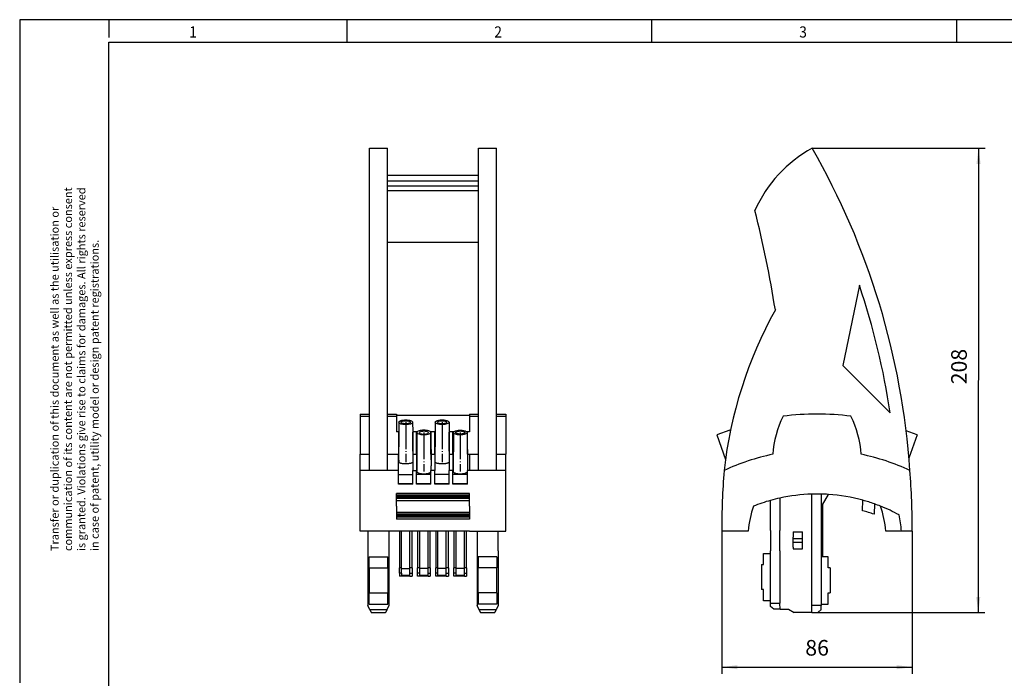
# Model space of a CAD drawing. Units: inches. Extents: x -458 to -38, y -314 to -17.
# Drawn here: x -458 to -237, y -165 to -17 of the extents above; entities that cross this region are included whole.
import ezdxf

# ---------------------------------------------------------------- set-up
doc = ezdxf.new("R2010")
doc.units = ezdxf.units.IN
doc.linetypes.add('DOT_CENTER', pattern=[14, 12, -1, 0, -1])
doc.layers.add('1', color=7, linetype='Continuous')
doc.styles.add('CONVERTER_11', font='txt.shx', dxfattribs={"width": 0.9})
doc.dimstyles.new('ME10_DIM_11', dxfattribs={"dimtxt": 7, "dimasz": 7, "dimexe": 3, "dimexo": 0, "dimgap": 3, "dimtad": 1, "dimdec": 1, "dimdsep": 46, "dimtxsty": 'CONVERTER_11', "dimsah": 1, "dimcen": 0.09, "dimclrd": 2, "dimclre": 2, "dimclrt": 3, "dimadec": 0, "dimazin": 0, "dimtfac": 1, "dimtdec": 4, "dimtix": 1, "dimtmove": 0, "dimatfit": 3, "dimfxl": 1, "dimtolj": 1, "dimtzin": 0, "dimarcsym": 0})
doc.dimstyles.new('ME10_DIM_12', dxfattribs={"dimtxt": 7, "dimasz": 7, "dimexe": 3, "dimexo": 0, "dimgap": 3, "dimtad": 1, "dimdec": 0, "dimdsep": 46, "dimtxsty": 'CONVERTER_11', "dimsah": 1, "dimcen": 0.09, "dimclrd": 2, "dimclre": 2, "dimclrt": 3, "dimadec": 0, "dimazin": 0, "dimtfac": 1, "dimtdec": 4, "dimtix": 1, "dimtmove": 0, "dimatfit": 3, "dimfxl": 1, "dimtolj": 1, "dimtzin": 0, "dimarcsym": 0})

# ---------------------------------------------------------------- blocks, each defined once
blk = doc.blocks.new('3069954_FTPR_3_4S-select__5', base_point=(-762.81, -300.02))
at = {"color": 7, "linetype": 'Continuous'}
for p, q in [((-758.74, -211.1), (-758.74, -91.98)), ((-758.74, -91.98), (-750.59, -91.98)), ((-750.59, -104.22), (-750.59, -91.98)), ((-709.84, -104.22), (-709.84, -91.98)), ((-709.84, -91.98), (-701.69, -91.98)), ((-701.69, -211.1), (-701.69, -91.98)), ((-709.84, -104.22), (-750.59, -104.22)), ((-750.59, -106.65), (-750.59, -104.22)), ((-709.84, -106.65), (-709.84, -104.22)), ((-750.59, -106.65), (-709.84, -106.65)), ((-750.59, -108.84), (-750.59, -106.65)), ((-750.59, -111.03), (-750.59, -108.84)), ((-750.59, -108.84), (-709.84, -108.84)), ((-709.84, -108.84), (-709.84, -106.65)), ((-709.84, -111.03), (-709.84, -108.84)), ((-750.59, -134.22), (-750.59, -111.03)), ((-750.59, -111.03), (-709.84, -111.03)), ((-709.84, -134.22), (-709.84, -111.03)), ((-709.84, -134.22), (-750.59, -134.22)), ((-750.59, -211.1), (-750.59, -134.22)), ((-709.84, -211.1), (-709.84, -134.22)), ((-762.81, -211.1), (-758.74, -211.1)), ((-762.81, -211.1), (-762.81, -212.05)), ((-758.74, -212.05), (-758.74, -211.1)), ((-750.59, -212.05), (-750.59, -211.1)), ((-750.59, -211.1), (-746.51, -211.1)), ((-746.51, -211.1), (-746.51, -211.82)), ((-713.91, -211.1), (-713.91, -211.82)), ((-713.91, -211.1), (-709.84, -211.1)), ((-709.84, -212.05), (-709.84, -211.1)), ((-701.69, -212.05), (-701.69, -211.1)), ((-701.69, -211.1), (-697.61, -211.1)), ((-697.61, -211.1), (-697.61, -212.05)), ((-762.81, -212.05), (-762.81, -229.13)), ((-762.81, -212.05), (-758.74, -212.05)), ((-758.74, -229.13), (-758.74, -212.05)), ((-750.59, -229.13), (-750.59, -212.05)), ((-750.59, -212.05), (-746.51, -212.05)), ((-713.91, -211.82), (-746.51, -211.82)), ((-746.51, -211.82), (-746.51, -212.05)), ((-746.51, -212.05), (-746.51, -219.02)), ((-745.54, -214.77), (-745.56, -219.02)), ((-739.34, -214.77), (-739.31, -219.02)), ((-729.24, -214.77), (-729.26, -219.02)), ((-723.04, -214.77), (-723.01, -219.02)), ((-713.91, -211.82), (-713.91, -212.05)), ((-713.91, -212.05), (-713.91, -219.02)), ((-713.91, -212.05), (-709.84, -212.05)), ((-709.84, -229.13), (-709.84, -212.05)), ((-701.69, -212.05), (-697.61, -212.05)), ((-701.69, -229.13), (-701.69, -212.05)), ((-697.61, -212.05), (-697.61, -229.13)), ((-745.56, -219.02), (-746.51, -219.02)), ((-745.71, -219.19), (-745.56, -219.19)), ((-745.71, -219.19), (-745.71, -229.13)), ((-745.56, -219.02), (-745.64, -232.6)), ((-737.19, -219.02), (-739.31, -219.02)), ((-739.31, -219.02), (-739.26, -227.74)), ((-739.31, -219.19), (-739.26, -219.19)), ((-739.26, -227.74), (-739.26, -219.19)), ((-737.56, -229.13), (-737.56, -219.19)), ((-737.56, -219.19), (-737.34, -219.19)), ((-737.39, -219.38), (-737.49, -236.76)), ((-729.26, -219.02), (-731.38, -219.02)), ((-731.24, -219.19), (-731.11, -219.19)), ((-731.19, -219.38), (-731.1, -234.22)), ((-731.11, -229.13), (-731.11, -219.19)), ((-729.41, -229.13), (-729.41, -219.19)), ((-729.41, -219.19), (-729.26, -219.19)), ((-729.26, -219.02), (-729.34, -232.6)), ((-720.89, -219.02), (-723.01, -219.02)), ((-723.01, -219.02), (-722.95, -230.05)), ((-723.01, -219.19), (-722.96, -219.19)), ((-722.96, -227.74), (-722.96, -219.19)), ((-721.26, -229.13), (-721.26, -219.19)), ((-721.26, -219.19), (-721.04, -219.19)), ((-721.09, -219.38), (-721.19, -236.76)), ((-713.91, -219.02), (-715.08, -219.02)), ((-714.94, -219.19), (-714.81, -219.19)), ((-714.89, -219.38), (-714.8, -234.22)), ((-714.81, -229.13), (-714.81, -219.19)), ((-762.81, -229.13), (-758.74, -229.13)), ((-762.81, -236.41), (-762.81, -229.13)), ((-758.74, -236.41), (-758.74, -229.13)), ((-750.59, -236.41), (-750.59, -229.13)), ((-750.59, -229.13), (-745.71, -229.13)), ((-745.71, -231.54), (-745.71, -229.13)), ((-739.26, -227.74), (-739.25, -230.05)), ((-739.26, -229.13), (-737.56, -229.13)), ((-737.56, -229.13), (-737.56, -231.54)), ((-731.11, -229.13), (-729.41, -229.13)), ((-731.11, -229.13), (-731.11, -231.54)), ((-729.41, -229.13), (-729.41, -231.54)), ((-722.96, -229.13), (-721.26, -229.13)), ((-721.26, -229.13), (-721.26, -231.54)), ((-714.81, -229.13), (-714.81, -231.54)), ((-714.81, -229.13), (-713.91, -229.13)), ((-713.91, -229.13), (-709.84, -229.13)), ((-709.84, -236.4), (-709.84, -229.13)), ((-701.69, -229.13), (-697.61, -229.13)), ((-701.69, -236.4), (-701.69, -229.13)), ((-697.61, -236.41), (-697.61, -229.13)), ((-745.71, -236.41), (-745.71, -231.54)), ((-739.26, -230.12), (-739.25, -230.05)), ((-739.26, -230.12), (-739.26, -232.7)), ((-739.26, -232.7), (-739.26, -236.41)), ((-737.46, -231.54), (-737.56, -231.54)), ((-737.56, -231.54), (-737.56, -236.41)), ((-729.41, -231.54), (-729.41, -236.41)), ((-729.34, -231.54), (-729.41, -231.54)), ((-722.96, -230.12), (-722.95, -230.05)), ((-722.96, -230.12), (-722.96, -232.7)), ((-722.96, -232.7), (-722.96, -236.41)), ((-721.26, -231.54), (-721.26, -236.41)), ((-721.16, -231.54), (-721.26, -231.54)), ((-758.74, -236.41), (-762.81, -236.41)), ((-762.81, -263.52), (-762.81, -236.41)), ((-745.71, -236.41), (-750.59, -236.41)), ((-745.71, -238.23), (-745.71, -236.41)), ((-745.71, -242.29), (-745.71, -238.23)), ((-739.26, -238.23), (-739.26, -236.41)), ((-739.26, -236.41), (-737.56, -236.41)), ((-739.26, -242.29), (-739.26, -238.23)), ((-737.56, -238.23), (-737.56, -236.41)), ((-737.56, -242.29), (-737.56, -238.23)), ((-731.11, -238.23), (-737.56, -238.23)), ((-731.11, -234.32), (-731.1, -234.22)), ((-731.11, -234.32), (-731.11, -236.41)), ((-729.41, -236.41), (-731.11, -236.41)), ((-731.11, -236.91), (-731.11, -236.41)), ((-731.11, -238.23), (-731.11, -236.91)), ((-731.11, -242.29), (-731.11, -238.23)), ((-729.41, -238.23), (-729.41, -236.41)), ((-729.41, -242.29), (-729.41, -238.23)), ((-722.96, -238.23), (-729.41, -238.23)), ((-722.96, -238.23), (-722.96, -236.41)), ((-721.26, -236.41), (-722.96, -236.41)), ((-722.96, -242.29), (-722.96, -238.23)), ((-721.26, -238.23), (-721.26, -236.41)), ((-721.26, -242.29), (-721.26, -238.23)), ((-714.81, -238.23), (-721.26, -238.23)), ((-714.81, -234.32), (-714.8, -234.22)), ((-714.81, -234.32), (-714.81, -236.41)), ((-714.81, -236.91), (-714.81, -236.41)), ((-713.91, -236.41), (-714.81, -236.41)), ((-714.81, -238.23), (-714.81, -236.91)), ((-714.81, -242.29), (-714.81, -238.23)), ((-709.84, -236.41), (-713.91, -236.41)), ((-697.61, -236.41), (-701.69, -236.41)), ((-697.61, -246.95), (-697.61, -236.41)), ((-745.71, -242.54), (-745.71, -242.29)), ((-739.26, -242.29), (-745.71, -242.29)), ((-739.26, -242.54), (-745.71, -242.54)), ((-739.26, -242.54), (-739.26, -242.29)), ((-731.11, -242.29), (-737.56, -242.29)), ((-737.56, -242.54), (-737.56, -242.29)), ((-731.11, -242.54), (-737.56, -242.54)), ((-731.11, -242.54), (-731.11, -242.29)), ((-722.96, -242.29), (-729.41, -242.29)), ((-729.41, -242.54), (-729.41, -242.29)), ((-722.96, -242.54), (-729.41, -242.54)), ((-722.96, -242.54), (-722.96, -242.29)), ((-714.81, -242.29), (-721.26, -242.29)), ((-721.26, -242.54), (-721.26, -242.29)), ((-714.81, -242.54), (-721.26, -242.54)), ((-714.81, -242.54), (-714.81, -242.29)), ((-746.51, -246.66), (-713.91, -246.66)), ((-746.51, -246.69), (-746.51, -246.66)), ((-713.91, -246.69), (-746.51, -246.69)), ((-746.51, -247.65), (-746.51, -246.69)), ((-713.91, -246.69), (-713.91, -246.66)), ((-713.91, -246.92), (-713.91, -246.69)), ((-713.91, -247.65), (-713.91, -246.92)), ((-697.61, -248.74), (-697.61, -246.95)), ((-742.44, -247.65), (-746.51, -247.65)), ((-746.51, -248.12), (-746.51, -247.65)), ((-713.91, -248.12), (-746.51, -248.12)), ((-746.51, -248.34), (-746.51, -248.12)), ((-746.51, -248.52), (-746.51, -248.34)), ((-746.51, -249), (-746.51, -248.52)), ((-746.51, -249.94), (-746.51, -249)), ((-746.51, -252.37), (-746.51, -249.94)), ((-713.91, -249.94), (-746.51, -249.94)), ((-713.91, -247.65), (-742.44, -247.65)), ((-713.91, -248.12), (-713.91, -247.65)), ((-713.91, -248.34), (-713.91, -248.12)), ((-713.91, -248.52), (-713.91, -248.34)), ((-713.91, -249), (-713.91, -248.52)), ((-713.91, -249.94), (-713.91, -249)), ((-713.91, -252.37), (-713.91, -249.94)), ((-697.61, -263.52), (-697.61, -248.74)), ((-746.51, -252.37), (-746.51, -255.07)), ((-746.51, -255.07), (-746.51, -255.96)), ((-746.51, -255.07), (-713.91, -255.07)), ((-713.91, -252.37), (-713.91, -255.07)), ((-713.91, -255.07), (-713.91, -255.96)), ((-746.51, -255.96), (-746.51, -256.45)), ((-746.51, -256.45), (-746.51, -256.63)), ((-746.51, -256.63), (-746.51, -256.8)), ((-746.51, -256.8), (-746.51, -257.24)), ((-713.91, -256.8), (-746.51, -256.8)), ((-746.51, -257.24), (-746.51, -258.15)), ((-713.91, -257.24), (-746.51, -257.24)), ((-713.91, -258.15), (-746.51, -258.15)), ((-713.91, -255.96), (-713.91, -256.45)), ((-713.91, -256.45), (-713.91, -256.63)), ((-713.91, -256.63), (-713.91, -256.8)), ((-713.91, -256.8), (-713.91, -257.24)), ((-713.91, -257.24), (-713.91, -258.15)), ((-759.36, -263.52), (-762.81, -263.52)), ((-759.36, -263.52), (-759.36, -296.88)), ((-749.96, -263.52), (-759.36, -263.52)), ((-746.51, -263.52), (-749.96, -263.52)), ((-749.96, -263.52), (-749.96, -296.88)), ((-744.29, -263.52), (-746.51, -263.52)), ((-745.29, -263.52), (-745.29, -280.03)), ((-742.44, -263.52), (-744.29, -263.52)), ((-744.29, -280.03), (-744.29, -263.52)), ((-736.14, -263.52), (-742.44, -263.52)), ((-740.59, -280.03), (-740.59, -263.52)), ((-739.59, -280.03), (-739.59, -263.52)), ((-737.14, -263.52), (-737.14, -280.03)), ((-736.14, -280.03), (-736.14, -263.52)), ((-732.44, -263.52), (-736.14, -263.52)), ((-731.44, -263.52), (-732.44, -263.52)), ((-732.44, -280.03), (-732.44, -263.52)), ((-720.84, -263.52), (-731.44, -263.52)), ((-731.44, -280.03), (-731.44, -263.52)), ((-728.99, -263.52), (-728.99, -280.03)), ((-727.99, -280.03), (-727.99, -263.52)), ((-724.29, -280.03), (-724.29, -263.52)), ((-723.29, -280.03), (-723.29, -263.52)), ((-716.14, -263.52), (-720.84, -263.52)), ((-720.84, -263.52), (-720.84, -280.03)), ((-719.84, -280.03), (-719.84, -263.52)), ((-713.91, -263.52), (-716.14, -263.52)), ((-716.14, -280.03), (-716.14, -263.52)), ((-715.14, -280.03), (-715.14, -263.52)), ((-713.91, -263.52), (-710.46, -263.52)), ((-710.46, -263.52), (-710.46, -272.32)), ((-710.46, -263.52), (-697.61, -263.52)), ((-701.06, -272.32), (-701.06, -263.52)), ((-710.46, -272.32), (-710.46, -296.88)), ((-701.06, -272.32), (-701.06, -296.88)), ((-758.86, -280.02), (-758.86, -275.02)), ((-758.86, -275.02), (-750.46, -275.02)), ((-750.46, -280.02), (-750.46, -275.02)), ((-701.56, -275.02), (-709.96, -275.02)), ((-709.96, -275.02), (-709.96, -280.02)), ((-701.56, -275.02), (-701.56, -280.02)), ((-758.86, -280.02), (-758.86, -291.22)), ((-758.86, -280.02), (-750.46, -280.02)), ((-750.46, -280.02), (-750.46, -291.22)), ((-744.29, -280.03), (-745.29, -280.03)), ((-745.29, -282.36), (-745.29, -280.03)), ((-745.29, -282.36), (-745.29, -283.72)), ((-744.29, -280.3), (-744.29, -280.03)), ((-744.29, -280.3), (-740.59, -280.3)), ((-744.29, -282.36), (-744.29, -280.3)), ((-744.29, -282.36), (-744.29, -283.35)), ((-739.59, -280.03), (-740.59, -280.03)), ((-740.59, -280.3), (-740.59, -280.03)), ((-740.59, -282.36), (-740.59, -280.3)), ((-740.59, -283.35), (-740.59, -282.36)), ((-739.59, -280.03), (-739.59, -282.36)), ((-739.59, -282.36), (-739.59, -283.72)), ((-736.14, -280.03), (-737.14, -280.03)), ((-737.14, -282.36), (-737.14, -280.03)), ((-737.14, -283.72), (-737.14, -282.36)), ((-736.14, -280.3), (-736.14, -280.03)), ((-732.44, -280.3), (-736.14, -280.3)), ((-736.14, -282.36), (-736.14, -280.3)), ((-736.14, -283.35), (-736.14, -282.36)), ((-732.44, -280.3), (-732.44, -280.03)), ((-731.44, -280.03), (-732.44, -280.03)), ((-732.44, -282.36), (-732.44, -280.3)), ((-732.44, -283.35), (-732.44, -282.36)), ((-731.44, -280.03), (-731.44, -282.36)), ((-731.44, -282.36), (-731.44, -283.72)), ((-728.99, -282.36), (-728.99, -280.03)), ((-727.99, -280.03), (-728.99, -280.03)), ((-728.99, -283.72), (-728.99, -282.36)), ((-727.99, -280.3), (-727.99, -280.03)), ((-724.29, -280.3), (-727.99, -280.3)), ((-727.99, -282.36), (-727.99, -280.3)), ((-727.99, -283.35), (-727.99, -282.36)), ((-724.29, -280.3), (-724.29, -280.03)), ((-723.29, -280.03), (-724.29, -280.03)), ((-724.29, -282.36), (-724.29, -280.3)), ((-724.29, -283.35), (-724.29, -282.36)), ((-723.29, -280.03), (-723.29, -282.36)), ((-723.29, -282.36), (-723.29, -283.72)), ((-719.84, -280.03), (-720.84, -280.03)), ((-720.84, -282.36), (-720.84, -280.03)), ((-720.84, -283.72), (-720.84, -282.36)), ((-719.84, -280.3), (-719.84, -280.03)), ((-716.14, -280.3), (-719.84, -280.3)), ((-719.84, -282.36), (-719.84, -280.3)), ((-719.84, -283.35), (-719.84, -282.36)), ((-716.14, -280.3), (-716.14, -280.03)), ((-715.14, -280.03), (-716.14, -280.03)), ((-716.14, -282.36), (-716.14, -280.3)), ((-716.14, -283.35), (-716.14, -282.36)), ((-715.14, -280.03), (-715.14, -282.36)), ((-715.14, -282.36), (-715.14, -283.72)), ((-701.56, -280.02), (-709.96, -280.02)), ((-709.96, -291.22), (-709.96, -280.02)), ((-701.56, -291.22), (-701.56, -280.02)), ((-744.29, -283.72), (-745.29, -283.72)), ((-744.29, -283.35), (-744.29, -283.72)), ((-740.59, -283.72), (-744.29, -283.72)), ((-740.59, -283.72), (-740.59, -283.35)), ((-740.59, -283.72), (-739.59, -283.72)), ((-736.14, -283.72), (-737.14, -283.72)), ((-736.14, -283.72), (-736.14, -283.35)), ((-732.44, -283.72), (-736.14, -283.72)), ((-732.44, -283.72), (-732.44, -283.35)), ((-732.44, -283.72), (-731.44, -283.72)), ((-727.99, -283.72), (-728.99, -283.72)), ((-727.99, -283.72), (-727.99, -283.35)), ((-724.29, -283.72), (-727.99, -283.72)), ((-724.29, -283.72), (-724.29, -283.35)), ((-724.29, -283.72), (-723.29, -283.72)), ((-719.84, -283.72), (-720.84, -283.72)), ((-719.84, -283.72), (-719.84, -283.35)), ((-716.14, -283.72), (-719.84, -283.72)), ((-716.14, -283.72), (-716.14, -283.35)), ((-716.14, -283.72), (-715.14, -283.72)), ((-758.86, -291.22), (-750.46, -291.22)), ((-758.86, -296.22), (-758.86, -291.22)), ((-750.46, -296.22), (-750.46, -291.22)), ((-701.56, -291.22), (-709.96, -291.22)), ((-709.96, -291.22), (-709.96, -296.22)), ((-701.56, -291.22), (-701.56, -296.22)), ((-758.49, -298.76), (-759.36, -296.88)), ((-758.86, -296.22), (-750.46, -296.22)), ((-750.84, -298.76), (-758.49, -298.76)), ((-757.9, -300.02), (-751.43, -300.02)), ((-749.96, -296.88), (-750.84, -298.76)), ((-709.59, -298.76), (-710.46, -296.88)), ((-701.56, -296.22), (-709.96, -296.22)), ((-701.94, -298.76), (-709.59, -298.76)), ((-709, -300.02), (-702.53, -300.02)), ((-701.06, -296.88), (-701.94, -298.76))]:
    blk.add_line(p, q, dxfattribs=at)
at = {"color": 2, "linetype": 'Continuous'}
for p, q in [((-713.91, -229.13), (-713.91, -236.41)), ((-745.64, -232.64), (-745.64, -232.6)), ((-750.59, -236.41), (-758.74, -236.41)), ((-701.69, -236.4), (-709.84, -236.4)), ((-713.91, -248.34), (-746.51, -248.34)), ((-713.91, -248.52), (-746.51, -248.52)), ((-713.91, -249), (-746.51, -249)), ((-713.91, -255.96), (-746.51, -255.96)), ((-713.91, -256.45), (-746.51, -256.45)), ((-713.91, -256.63), (-746.51, -256.63)), ((-744.29, -282.36), (-745.29, -282.36)), ((-740.59, -282.36), (-739.59, -282.36)), ((-736.14, -282.36), (-737.14, -282.36)), ((-732.44, -282.36), (-731.44, -282.36)), ((-727.99, -282.36), (-728.99, -282.36)), ((-724.29, -282.36), (-723.29, -282.36)), ((-719.84, -282.36), (-720.84, -282.36)), ((-716.14, -282.36), (-715.14, -282.36)), ((-740.59, -283.35), (-744.29, -283.35)), ((-732.44, -283.35), (-736.14, -283.35)), ((-724.29, -283.35), (-727.99, -283.35)), ((-716.14, -283.35), (-719.84, -283.35))]:
    blk.add_line(p, q, dxfattribs=at)
at = {"color": 7, "linetype": 'Continuous'}
for points, knots in [([(-745.54, -214.77), (-745.47, -214.62), (-745.3, -214.24), (-744.53, -213.97), (-743.58, -213.75), (-742.84, -213.72), (-742.44, -213.71)], [0, 0, 0, 0, 0.469708, 1.224653, 2.255442, 3.443072, 3.443072, 3.443072, 3.443072]), ([(-739.34, -214.77), (-739.46, -214.96), (-739.81, -215.51), (-741.03, -215.72), (-742.44, -215.89), (-743.85, -215.72), (-745.07, -215.51), (-745.41, -214.96), (-745.54, -214.77)], [0, 0, 0, 0, 0.672906, 1.872612, 3.4309, 4.989188, 6.188893, 6.861799, 6.861799, 6.861799, 6.861799]), ([(-744.49, -214.77), (-744.44, -214.67), (-744.33, -214.42), (-743.82, -214.24), (-743.2, -214.09), (-742.7, -214.08), (-742.44, -214.07)], [0, 0, 0, 0, 0.310395, 0.809608, 1.491824, 2.278136, 2.278136, 2.278136, 2.278136]), ([(-740.39, -214.77), (-740.47, -214.9), (-740.7, -215.26), (-741.51, -215.4), (-742.44, -215.51), (-743.37, -215.4), (-744.18, -215.26), (-744.41, -214.9), (-744.49, -214.77)], [0, 0, 0, 0, 0.445358, 1.238357, 2.267651, 3.296945, 4.089945, 4.535303, 4.535303, 4.535303, 4.535303]), ([(-742.44, -213.71), (-742.04, -213.72), (-741.3, -213.75), (-740.35, -213.97), (-739.58, -214.24), (-739.41, -214.62), (-739.34, -214.77)], [0, 0, 0, 0, 1.187631, 2.21842, 2.973365, 3.443072, 3.443072, 3.443072, 3.443072]), ([(-742.44, -214.07), (-742.17, -214.08), (-741.68, -214.09), (-741.06, -214.24), (-740.55, -214.42), (-740.43, -214.67), (-740.39, -214.77)], [0, 0, 0, 0, 0.786312, 1.468528, 1.967741, 2.278136, 2.278136, 2.278136, 2.278136]), ([(-729.24, -214.77), (-729.11, -214.57), (-728.76, -214.03), (-727.54, -213.82), (-726.14, -213.65), (-724.73, -213.82), (-723.51, -214.03), (-723.16, -214.57), (-723.04, -214.77)], [0, 0, 0, 0, 0.674032, 1.872662, 3.427361, 4.982059, 6.180689, 6.854721, 6.854721, 6.854721, 6.854721]), ([(-726.14, -215.83), (-726.54, -215.82), (-727.28, -215.79), (-728.23, -215.56), (-729, -215.3), (-729.17, -214.91), (-729.24, -214.77)], [0, 0, 0, 0, 1.190484, 2.22298, 2.977847, 3.446898, 3.446898, 3.446898, 3.446898]), ([(-728.19, -214.77), (-728.11, -214.64), (-727.88, -214.28), (-727.07, -214.14), (-726.14, -214.03), (-725.21, -214.14), (-724.4, -214.28), (-724.17, -214.64), (-724.09, -214.77)], [0, 0, 0, 0, 0.445358, 1.238357, 2.267651, 3.296945, 4.089945, 4.535303, 4.535303, 4.535303, 4.535303]), ([(-726.14, -215.47), (-726.4, -215.46), (-726.9, -215.45), (-727.52, -215.3), (-728.03, -215.12), (-728.14, -214.87), (-728.19, -214.77)], [0, 0, 0, 0, 0.786312, 1.468528, 1.967741, 2.278136, 2.278136, 2.278136, 2.278136]), ([(-723.04, -214.77), (-723.1, -214.91), (-723.28, -215.3), (-724.05, -215.56), (-724.99, -215.79), (-725.74, -215.82), (-726.14, -215.83)], [0, 0, 0, 0, 0.469051, 1.223919, 2.256414, 3.446898, 3.446898, 3.446898, 3.446898]), ([(-724.09, -214.77), (-724.13, -214.87), (-724.25, -215.12), (-724.76, -215.3), (-725.38, -215.45), (-725.87, -215.46), (-726.14, -215.47)], [0, 0, 0, 0, 0.310395, 0.809608, 1.491824, 2.278136, 2.278136, 2.278136, 2.278136]), ([(-734.29, -218.33), (-734.69, -218.34), (-735.43, -218.36), (-736.38, -218.59), (-737.15, -218.86), (-737.32, -219.24), (-737.39, -219.38)], [0, 0, 0, 0, 1.187631, 2.21842, 2.973365, 3.443072, 3.443072, 3.443072, 3.443072]), ([(-734.29, -220.45), (-734.69, -220.43), (-735.43, -220.41), (-736.38, -220.18), (-737.15, -219.92), (-737.32, -219.53), (-737.39, -219.38)], [0, 0, 0, 0, 1.190484, 2.22298, 2.977847, 3.446898, 3.446898, 3.446898, 3.446898]), ([(-736.34, -219.39), (-736.26, -219.26), (-736.03, -218.9), (-735.22, -218.76), (-734.29, -218.65), (-733.36, -218.76), (-732.55, -218.9), (-732.32, -219.26), (-732.24, -219.39)], [0, 0, 0, 0, 0.445358, 1.238357, 2.267651, 3.296945, 4.089945, 4.535303, 4.535303, 4.535303, 4.535303]), ([(-736.34, -219.39), (-736.26, -219.52), (-736.03, -219.88), (-735.4, -219.98), (-734.81, -220.08), (-734.47, -220.08), (-734.29, -220.09)], [0, 0, 0, 0, 0.445358, 1.238357, 1.741987, 2.268832, 2.268832, 2.268832, 2.268832]), ([(-731.19, -219.38), (-731.26, -219.24), (-731.43, -218.86), (-732.2, -218.59), (-733.15, -218.36), (-733.89, -218.34), (-734.29, -218.33)], [0, 0, 0, 0, 0.469708, 1.224653, 2.255442, 3.443072, 3.443072, 3.443072, 3.443072]), ([(-731.19, -219.38), (-731.25, -219.53), (-731.43, -219.92), (-732.2, -220.18), (-733.14, -220.41), (-733.89, -220.43), (-734.29, -220.45)], [0, 0, 0, 0, 0.469051, 1.223919, 2.256414, 3.446898, 3.446898, 3.446898, 3.446898]), ([(-734.29, -220.09), (-734.11, -220.08), (-733.77, -220.08), (-733.18, -219.98), (-732.55, -219.88), (-732.32, -219.52), (-732.24, -219.39)], [0, 0, 0, 0, 0.526845, 1.030475, 1.823474, 2.268832, 2.268832, 2.268832, 2.268832]), ([(-721.09, -219.38), (-720.96, -219.19), (-720.61, -218.65), (-719.39, -218.43), (-717.99, -218.27), (-716.58, -218.43), (-715.36, -218.65), (-715.01, -219.19), (-714.89, -219.38)], [0, 0, 0, 0, 0.674032, 1.872662, 3.427361, 4.982059, 6.180689, 6.854721, 6.854721, 6.854721, 6.854721]), ([(-717.99, -220.45), (-718.39, -220.43), (-719.13, -220.41), (-720.08, -220.18), (-720.85, -219.92), (-721.02, -219.53), (-721.09, -219.38)], [0, 0, 0, 0, 1.190484, 2.22298, 2.977847, 3.446898, 3.446898, 3.446898, 3.446898]), ([(-720.04, -219.39), (-719.96, -219.26), (-719.73, -218.9), (-718.92, -218.76), (-717.99, -218.65), (-717.06, -218.76), (-716.25, -218.9), (-716.02, -219.26), (-715.94, -219.39)], [0, 0, 0, 0, 0.445358, 1.238357, 2.267651, 3.296945, 4.089945, 4.535303, 4.535303, 4.535303, 4.535303]), ([(-717.99, -220.09), (-718.25, -220.08), (-718.75, -220.06), (-719.37, -219.91), (-719.88, -219.74), (-719.99, -219.48), (-720.04, -219.39)], [0, 0, 0, 0, 0.786312, 1.468528, 1.967741, 2.278136, 2.278136, 2.278136, 2.278136]), ([(-714.89, -219.38), (-714.95, -219.53), (-715.13, -219.92), (-715.9, -220.18), (-716.84, -220.41), (-717.59, -220.43), (-717.99, -220.45)], [0, 0, 0, 0, 0.469051, 1.223919, 2.256414, 3.446898, 3.446898, 3.446898, 3.446898]), ([(-715.94, -219.39), (-715.98, -219.48), (-716.1, -219.74), (-716.61, -219.91), (-717.23, -220.06), (-717.72, -220.08), (-717.99, -220.09)], [0, 0, 0, 0, 0.310395, 0.809608, 1.491824, 2.278136, 2.278136, 2.278136, 2.278136]), ([(-745.58, -232.75), (-745.59, -232.73), (-745.61, -232.69), (-745.63, -232.65), (-745.64, -232.64)], [0, 0, 0, 0, 0.0657122, 0.130897, 0.130897, 0.130897, 0.130897]), ([(-739.26, -232.7), (-739.34, -232.78), (-739.49, -232.93), (-739.84, -233.07), (-740.29, -233.21), (-740.83, -233.31), (-741.53, -233.4), (-742.34, -233.43), (-743.15, -233.41), (-743.9, -233.33), (-744.48, -233.24), (-744.98, -233.09), (-745.33, -232.97), (-745.51, -232.82), (-745.58, -232.75)], [0, 0, 0, 0, 0.321678, 0.626083, 1.123935, 1.727961, 2.291084, 3.219565, 4.155452, 4.733984, 5.490002, 5.89318, 6.302771, 6.589448, 6.589448, 6.589448, 6.589448]), ([(-722.96, -232.7), (-722.99, -232.73), (-723.04, -232.82), (-723.2, -232.92), (-723.4, -233.02), (-723.7, -233.13), (-724.07, -233.23), (-724.48, -233.3), (-724.97, -233.37), (-725.58, -233.42), (-726.31, -233.43), (-726.95, -233.4), (-727.45, -233.35), (-727.81, -233.3), (-728.14, -233.24), (-728.51, -233.15), (-728.84, -233.04), (-729.09, -232.92), (-729.22, -232.82), (-729.32, -232.71), (-729.34, -232.63), (-729.34, -232.6)], [0, 0, 0, 0, 0.113354, 0.303596, 0.547856, 0.772477, 1.264597, 1.706574, 2.016663, 2.76197, 3.541514, 4.195258, 4.694685, 5.019602, 5.306388, 5.709964, 6.142589, 6.354767, 6.525715, 6.656401, 6.762896, 6.762896, 6.762896, 6.762896]), ([(-745.71, -238.23), (-745.18, -238.23), (-744.1, -238.23), (-742.49, -238.23), (-740.88, -238.23), (-739.8, -238.23), (-739.26, -238.23)], [0, 0, 0, 0, 1.6125, 3.225, 4.8375, 6.45, 6.45, 6.45, 6.45]), ([(-731.11, -236.91), (-731.13, -236.96), (-731.19, -237.08), (-731.34, -237.24), (-731.54, -237.39), (-731.83, -237.56), (-732.21, -237.71), (-732.62, -237.83), (-733.08, -237.92), (-733.57, -237.99), (-734.08, -238.01), (-734.49, -238.01), (-734.9, -237.99), (-735.39, -237.94), (-735.98, -237.83), (-736.55, -237.65), (-736.98, -237.44), (-737.24, -237.24), (-737.37, -237.09), (-737.47, -236.93), (-737.48, -236.82), (-737.49, -236.76)], [0, 0, 0, 0, 0.155043, 0.385585, 0.65836, 0.900973, 1.409676, 1.860101, 2.17738, 2.817218, 3.34289, 3.704263, 4.060459, 4.575175, 5.190962, 5.833048, 6.366753, 6.607831, 6.816153, 6.975137, 7.156554, 7.156554, 7.156554, 7.156554]), ([(-714.81, -236.91), (-714.84, -236.97), (-714.89, -237.09), (-715.03, -237.23), (-715.22, -237.38), (-715.54, -237.57), (-716.03, -237.76), (-716.56, -237.88), (-717.07, -237.96), (-717.58, -238.01), (-718.09, -238.02), (-718.6, -237.99), (-719.09, -237.94), (-719.68, -237.83), (-720.25, -237.65), (-720.67, -237.45), (-720.93, -237.25), (-721.07, -237.1), (-721.17, -236.93), (-721.18, -236.82), (-721.19, -236.76)], [0, 0, 0, 0, 0.179436, 0.385578, 0.593371, 0.901006, 1.490523, 2.176946, 2.520833, 3.039526, 3.703844, 4.060041, 4.574756, 5.190543, 5.832629, 6.366335, 6.579839, 6.815673, 6.974658, 7.156074, 7.156074, 7.156074, 7.156074])]:
    blk.add_open_spline(points, degree=3, knots=knots, dxfattribs=at)
for points in [[(-745.71, -231.54), (-745.7, -231.54), (-745.67, -231.54), (-745.65, -231.54), (-745.64, -231.54)], [(-709.84, -236.41), (-709.84, -236.4), (-709.84, -236.4), (-709.84, -236.4), (-709.84, -236.4)], [(-701.69, -236.41), (-701.69, -236.4), (-701.69, -236.4), (-701.69, -236.4), (-701.69, -236.4)], [(-758.49, -298.76), (-758.44, -298.86), (-758.34, -299.07), (-758.2, -299.39), (-758.05, -299.7), (-757.95, -299.91), (-757.9, -300.02)], [(-750.84, -298.76), (-750.89, -298.86), (-750.99, -299.07), (-751.13, -299.39), (-751.28, -299.7), (-751.38, -299.91), (-751.43, -300.02)], [(-709.59, -298.76), (-709.54, -298.86), (-709.44, -299.07), (-709.3, -299.39), (-709.15, -299.7), (-709.05, -299.91), (-709, -300.02)], [(-701.94, -298.76), (-701.99, -298.86), (-702.09, -299.07), (-702.23, -299.39), (-702.38, -299.7), (-702.48, -299.91), (-702.53, -300.02)]]:
    blk.add_open_spline(points, degree=3, dxfattribs=at)
at = {"color": 2, "linetype": 'Continuous'}
blk.add_open_spline([(-745.64, -232.6), (-745.64, -232.44), (-745.63, -232.14), (-745.63, -231.8), (-745.63, -231.61), (-745.62, -231.54), (-745.62, -231.49), (-745.62, -231.46), (-745.62, -231.42), (-745.62, -231.38), (-745.62, -231.35), (-745.62, -231.32), (-745.61, -231.34), (-745.61, -231.35), (-745.61, -231.38), (-745.61, -231.41), (-745.61, -231.47), (-745.6, -231.55), (-745.6, -231.64), (-745.6, -231.73), (-745.59, -231.85), (-745.59, -232.01), (-745.59, -232.2), (-745.58, -232.39), (-745.58, -232.58), (-745.58, -232.7), (-745.58, -232.75)], degree=3, knots=[0, 0, 0, 0, 0.462525, 0.919608, 0.99758, 1.062173, 1.111737, 1.144621, 1.159175, 1.219478, 1.257393, 1.274552, 1.287491, 1.302337, 1.325013, 1.358295, 1.404445, 1.49537, 1.592999, 1.687252, 1.768041, 1.955898, 2.152519, 2.348835, 2.535777, 2.704276, 2.704276, 2.704276, 2.704276], dxfattribs=at)
at = {"layer": '1', "color": 2, "linetype": 'DOT_CENTER'}
for p, q in [((-742.44, -214.77), (-742.44, -232.6)), ((-726.14, -214.77), (-726.14, -232.6)), ((-734.29, -219.38), (-734.29, -236.76)), ((-717.99, -219.38), (-717.99, -236.76))]:
    blk.add_line(p, q, dxfattribs=at)
blk = doc.blocks.new('SA_Rechts1', base_point=(-758.74, -196))
blk.add_blockref('3069954_FTPR_3_4S-select__5', (-762.81, -300.02))
blk = doc.blocks.new('3069954_FTPR_3_4S-select__6', base_point=(-603.09, -300.02))
at = {"color": 7, "linetype": 'Continuous'}
for p, q in [((-539.17, -153.42), (-546.55, -189.39)), ((-546.55, -189.39), (-525.34, -210.61)), ((-597.26, -218.33), (-603.09, -220.45)), ((-603.09, -220.45), (-599.17, -231.4)), ((-597.26, -218.33), (-597.04, -218.93)), ((-513.2, -220.45), (-518.19, -218.63)), ((-513.2, -220.45), (-516.93, -230.87)), ((-599.78, -236.41), (-599.79, -236.41)), ((-560.43, -263.32), (-560.43, -246.95)), ((-556.33, -246.94), (-556.33, -275.02)), ((-578.93, -263.32), (-578.93, -249.77)), ((-574.83, -248.74), (-574.83, -263.32)), ((-555.69, -251.78), (-552.98, -247.09)), ((-537.72, -254.43), (-537.55, -249.71)), ((-532.41, -251.33), (-532.57, -255.97)), ((-555.69, -251.78), (-555.69, -275.02)), ((-588.97, -263.52), (-600.83, -263.52)), ((-578.93, -263.32), (-578.93, -272.32)), ((-574.83, -272.32), (-574.83, -263.32)), ((-568.89, -263.87), (-568.89, -266.18)), ((-568.89, -263.87), (-564.59, -263.87)), ((-564.59, -266.18), (-564.59, -263.87)), ((-560.43, -272.32), (-560.43, -263.32)), ((-520.29, -263.52), (-527.31, -263.52)), ((-515.45, -263.52), (-520.29, -263.52)), ((-568.89, -266.82), (-568.89, -266.18)), ((-568.89, -268.51), (-568.89, -266.82)), ((-568.89, -266.82), (-564.59, -266.82)), ((-568.89, -270.77), (-568.89, -268.51)), ((-568.89, -268.51), (-564.59, -268.51)), ((-564.59, -266.82), (-564.59, -266.18)), ((-564.59, -268.51), (-564.59, -266.82)), ((-564.59, -270.78), (-564.59, -268.51)), ((-582.13, -273.52), (-578.93, -273.52)), ((-582.13, -278.52), (-582.13, -273.52)), ((-578.93, -273.52), (-578.93, -272.32)), ((-578.93, -294.72), (-578.93, -273.52)), ((-574.83, -272.32), (-574.83, -295.59)), ((-568.89, -270.77), (-568.89, -271.47)), ((-568.89, -271.47), (-564.59, -271.47)), ((-564.59, -271.47), (-564.59, -270.78)), ((-560.43, -296.88), (-560.43, -272.32)), ((-556.33, -275.02), (-556.33, -296.22)), ((-555.69, -275.02), (-556.33, -275.02)), ((-553.13, -275.02), (-555.69, -275.02)), ((-553.13, -280.02), (-553.13, -275.02)), ((-583.03, -278.52), (-582.13, -278.52)), ((-583.03, -278.52), (-583.03, -289.72)), ((-552.23, -280.02), (-553.13, -280.02)), ((-552.23, -280.02), (-552.23, -291.22)), ((-582.13, -289.72), (-583.03, -289.72)), ((-582.13, -294.72), (-582.13, -289.72)), ((-578.93, -294.72), (-582.13, -294.72)), ((-578.93, -295.81), (-578.93, -294.72)), ((-574.83, -295.59), (-574.82, -295.81)), ((-553.13, -296.22), (-553.13, -291.22)), ((-553.13, -291.22), (-552.23, -291.22)), ((-578.93, -297.26), (-578.93, -295.81)), ((-578.93, -295.81), (-574.82, -295.81)), ((-577.43, -298.52), (-578.93, -297.26)), ((-574.7, -298.52), (-577.43, -298.52)), ((-574.7, -298.52), (-574.82, -295.81)), ((-574.7, -298.52), (-570.96, -298.52)), ((-570.96, -298.52), (-568.36, -300.02)), ((-560.43, -300.02), (-568.36, -300.02)), ((-560.43, -300.02), (-560.43, -296.88)), ((-556.33, -296.88), (-560.43, -296.88)), ((-560.43, -300.02), (-557.83, -300.02)), ((-556.33, -296.22), (-553.13, -296.22)), ((-556.33, -296.22), (-556.33, -296.88)), ((-556.33, -298.76), (-556.33, -296.88))]:
    blk.add_line(p, q, dxfattribs=at)
for centre, radius, start, end in [((-531.67, -144.02), 59.4, 118.825, 156.0188), ((-852.41, -259.45), 336.7, 3.9249, 29.8259), ((-1100.1, -248.52), 530, 9.1232, 14.0471), ((-852.41, -259.45), 330.7, 8.4929, 18.6991), ((-410.82, -257.16), 190.1, 150.822, 173.7305), ((-558.14, -332.6), 121.5, 82.8053, 97.1947), ((-533.78, -231.74), 44.2, 153.5549, 176.6202), ((-582.5, -231.74), 44.2, 3.3798, 26.4451), ((-558.14, -325.12), 98, 101.6355, 115.1456), ((-558.14, -325.12), 98, 64.8544, 78.3644), ((-277.83, -262.4), 323, 175.3853, 180.1985), ((-838.45, -262.4), 323, 359.8016, 4.6159), ((-558.14, -324.12), 77.2, 91.6998, 102.4855), ((-558.14, -324.12), 77.2, 88.6565, 91.6998), ((-558.14, -324.12), 77.2, 86.1677, 88.6565), ((-558.14, -324.12), 77.2, 105.6226, 111.6575), ((-558.14, -324.12), 77.2, 102.4855, 105.6226), ((-558.14, -324.12), 77.2, 74.5332, 86.1677), ((-558.14, -324.12), 77.2, 70.5261, 74.5332), ((-558.14, -324.12), 77.2, 68.3425, 70.5261), ((-542.14, -267.52), 47, 161.1952, 175.1168), ((-557.25, -329.12), 77.2, 71.3598, 75.35), ((-558.14, -324.12), 77.2, 61.5195, 68.3425), ((-574.14, -267.52), 47, 4.8832, 18.8048), ((-574.14, -267.52), 54, 4.2489, 12.0325)]:
    blk.add_arc(centre, radius, start, end, dxfattribs=at)
blk.add_open_spline([(-556.33, -298.76), (-556.46, -298.86), (-556.71, -299.07), (-557.08, -299.39), (-557.46, -299.7), (-557.71, -299.91), (-557.83, -300.02)], degree=3, dxfattribs=at)
blk = doc.blocks.new('*D17')
at = {"layer": '1', "color": 2, "linetype": 'Continuous'}
for p, q in [((-560.31, -91.98), (-482.76, -92.03)), ((-485.76, -92.03), (-485.89, -300.06)), ((-560.43, -300.02), (-482.89, -300.06))]:
    blk.add_line(p, q, dxfattribs=at)
at = {"layer": '1', "color": 2}
for points in [[(-484.85, -99.03), (-486.69, -99.03), (-485.76, -92.03)], [(-486.8, -293.06), (-484.96, -293.06), (-485.89, -300.06)]]:
    blk.add_solid(points, dxfattribs=at)
at = {"layer": '1', "color": 3, "insert": (-488.83, -197.79), "char_height": 7, "attachment_point": 7, "rotation": 89.9663, "line_spacing_factor": 0.60024, "style": 'CONVERTER_11'}
blk.add_mtext('208', dxfattribs=at)
blk = doc.blocks.new('*D18')
at = {"layer": '1', "color": 2, "linetype": 'Continuous'}
for p, q in [((-600.83, -263.52), (-600.83, -327.49)), ((-515.45, -263.52), (-515.45, -327.49)), ((-600.83, -324.49), (-515.45, -324.49))]:
    blk.add_line(p, q, dxfattribs=at)
at = {"layer": '1', "color": 2}
for points in [[(-593.83, -323.57), (-593.83, -325.41), (-600.83, -324.49)], [(-522.45, -325.41), (-522.45, -323.57), (-515.45, -324.49)]]:
    blk.add_solid(points, dxfattribs=at)
at = {"layer": '1', "color": 3, "insert": (-563.39, -321.49), "char_height": 7, "attachment_point": 7, "rotation": 0.0001, "line_spacing_factor": 0.60024, "style": 'CONVERTER_11'}
blk.add_mtext('86', dxfattribs=at)
blk = doc.blocks.new('_rahmen', base_point=(-42.71, -314.22))
at = {"layer": '1', "color": 2, "linetype": 'Continuous'}
for p, q in [((-437.71, -17.22), (-457.71, -17.22)), ((-457.71, -17.22), (-457.71, -165.72)), ((-384.37, -17.22), (-437.71, -17.22)), ((-437.71, -17.22), (-437.71, -21.22)), ((-316.04, -17.22), (-384.37, -17.22)), ((-384.37, -22.22), (-384.37, -17.22)), ((-247.71, -17.22), (-316.04, -17.22)), ((-316.04, -22.22), (-316.04, -17.22)), ((-247.71, -22.22), (-247.71, -17.22)), ((-227.71, -17.22), (-247.71, -17.22))]:
    blk.add_line(p, q, dxfattribs=at)
at = {"layer": '1', "color": 6, "linetype": 'Continuous'}
for p, q in [((-437.71, -22.22), (-384.37, -22.22)), ((-437.71, -309.22), (-437.71, -22.22)), ((-384.37, -22.22), (-316.04, -22.22)), ((-316.04, -22.22), (-247.71, -22.22)), ((-247.71, -22.22), (-179.37, -22.22))]:
    blk.add_line(p, q, dxfattribs=at)
at = {"layer": '1', "color": 7, "style": 'CONVERTER_11', "width": 0.9}
for s, p in [('1', (-419.71, -21.22)), ('2', (-351.37, -21.22)), ('3', (-283.04, -21.22))]:
    blk.add_text(s, height=2.5, dxfattribs=at).set_placement(p)
at = {"layer": '1', "color": 3, "insert": (-439.44, -136.24), "char_height": 1.8, "attachment_point": 7, "rotation": 90, "line_spacing_factor": 0.996399, "style": 'CONVERTER_11'}
blk.add_mtext('Transfer or duplication of this document as well as the utilisation or\\Pcommunication of its content are not permitted unless express consent\\Pis granted. Violations give rise to claims for damages. All rights reserved\\Pin case of patent, utility model or design patent registrations.', dxfattribs=at)
blk = doc.blocks.new('A3I_CS', base_point=(-42.71, -314.22))
at = {"layer": '1'}
blk.add_blockref('_rahmen', (-42.71, -314.22), dxfattribs=at)
blk = doc.blocks.new('Vordans1', base_point=(-558.14, -196))
blk.add_blockref('3069954_FTPR_3_4S-select__6', (-603.09, -300.02))
at = {"layer": '1'}
dim = blk.add_aligned_dim(p1=(-560.43, -300.02), p2=(-560.31, -91.98), distance=-74.55, dimstyle='ME10_DIM_11', dxfattribs=at)
dim.commit()
dim.dimension.update_dxf_attribs({"geometry": '*D17', "text_midpoint": (-492.32, -189.39), "text_rotation": 89.9663})
dim = blk.add_aligned_dim(p1=(-515.45, -263.52), p2=(-600.83, -263.52), distance=60.97, text='86', dimstyle='ME10_DIM_12', dxfattribs=at)
dim.commit()
dim.dimension.update_dxf_attribs({"geometry": '*D18', "text_midpoint": (-558.14, -317.99), "text_rotation": 0.0001})

msp = doc.modelspace()

# ---------------------------------------------------------------- block references
msp.add_blockref('A3I_CS', (-42.71, -314.22))
at = {"xscale": 0.5, "yscale": 0.5, "zscale": 0.5}
for name, p in [('SA_Rechts1', (-379.37, -98)), ('Vordans1', (-279.07, -98))]:
    msp.add_blockref(name, p, dxfattribs=at)

doc.saveas('drawing.dxf')
